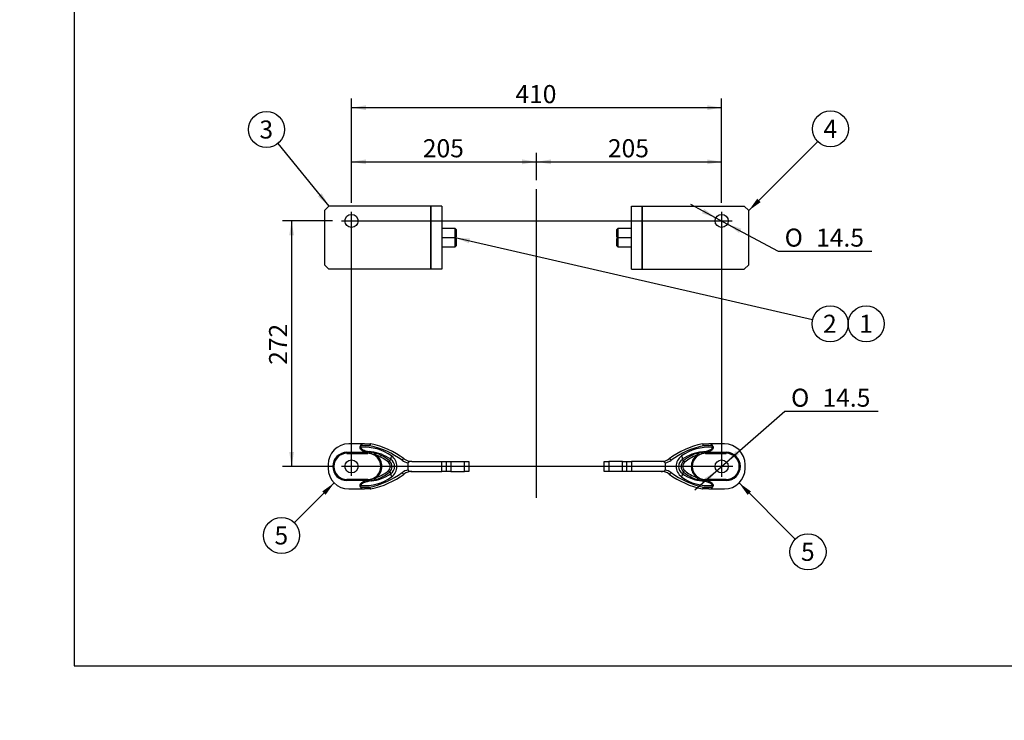
# Model space of a CAD drawing. Units: millimetres. Extents: x 0 to 408, y 0 to 202.
# Drawn here: x 0 to 142, y 0 to 101 of the extents above; entities that cross this region are included whole.
import ezdxf
from ezdxf import colors
from ezdxf.entities.mleader import LeaderData, LeaderLine
from ezdxf.enums import TextEntityAlignment as Align
from ezdxf.lldxf.tags import DXFTag
from ezdxf.math import Vec2, Vec3

# ---------------------------------------------------------------- set-up
doc = ezdxf.new("R2010")
doc.units = ezdxf.units.MM
for name, color, linetype in [('13810069.3', 7, 'Continuous'), ('13910012.1', 7, 'Continuous'), ('13910012.2', 7, 'Continuous'), ('DIAMETROM10_DIN1', 7, 'Continuous'), ('DIN-912_M10_X_30', 7, 'Continuous'), ('DV3_Predeterminado', 7, 'Continuous'), ('Predeterminado', 7, 'Continuous')]:
    doc.layers.add(name, color=color, linetype=linetype)
doc.styles.add('SEACAD_Arial', font='arial.ttf')
doc.styles.add('SEACAD_Solid_Edge_ANSI1_Symbols', font='semeca1.ttf')
tags = doc.linetypes.add('CENTER2', pattern=[28.575, 19.05, -3.175, 3.175, -3.175]).pattern_tags.tags
tags[10:11] = [DXFTag(74, 4), DXFTag(75, 0), DXFTag(340, '0'), DXFTag(46, 0.0), DXFTag(50, 0.0), DXFTag(44, 0.0), DXFTag(45, 0.0)]
tags[8:9] = [DXFTag(74, 4), DXFTag(75, 0), DXFTag(340, '0'), DXFTag(46, 0.0), DXFTag(50, 0.0), DXFTag(44, 0.0), DXFTag(45, 0.0)]
tags[6:7] = [DXFTag(74, 4), DXFTag(75, 0), DXFTag(340, '0'), DXFTag(46, 0.0), DXFTag(50, 0.0), DXFTag(44, 0.0), DXFTag(45, 0.0)]
tags[4:5] = [DXFTag(74, 4), DXFTag(75, 0), DXFTag(340, '0'), DXFTag(46, 0.0), DXFTag(50, 0.0), DXFTag(44, 0.0), DXFTag(45, 0.0)]
doc.dimstyles.new('SOLE', dxfattribs={"dimtxt": 2.6, "dimasz": 2.08, "dimexe": 1.3, "dimexo": 1.3, "dimgap": 0.65, "dimtad": 1, "dimlfac": 7.692308, "dimdsep": 46, "dimtxsty": 'SEACAD_Arial', "dimblk1": '_SE_FILLED', "dimblk2": '_SE_FILLED', "dimsah": 1, "dimcen": 1.3, "dimadec": 0, "dimazin": 0, "dimtfac": 0.7, "dimtdec": 3, "dimtmove": 0, "dimatfit": 3, "dimfxl": 1, "dimarcsym": 0})
doc.dimstyles.new('SOLE_HORIZONTAL', dxfattribs={"dimtxt": 2.6, "dimasz": 2.08, "dimexe": 1.3, "dimexo": 1.3, "dimgap": 0.65, "dimtad": 1, "dimtih": 1, "dimtoh": 1, "dimlfac": 7.692308, "dimdsep": 46, "dimtxsty": 'SEACAD_Arial', "dimblk1": '_SE_FILLED', "dimblk2": '_SE_FILLED', "dimsah": 1, "dimcen": 1.3, "dimadec": 0, "dimazin": 0, "dimtfac": 0.7, "dimtdec": 3, "dimtofl": 0, "dimtmove": 0, "dimatfit": 3, "dimfxl": 1, "dimtolj": 1, "dimarcsym": 0})

# ---------------------------------------------------------------- blocks, each defined once
blk = doc.blocks.new('SEANNOT_GROUP')
at = {"layer": 'Predeterminado', "linetype": 'Continuous'}
blk.add_hatch(color=7, dxfattribs=at).paths.add_polyline_path([(106.21, 75.14), (104.98, 73.42), (106.7, 74.65)])
at = {"layer": 'Predeterminado', "color": 7, "linetype": 'Continuous'}
blk.add_lwpolyline([(114.92, 83.36), (104.98, 73.42)], dxfattribs=at)
blk.add_circle((116.76, 85.2), 2.6, dxfattribs=at)
at = {"layer": 'Predeterminado', "color": 7, "linetype": 'Continuous', "style": 'SEACAD_Arial'}
blk.add_text('4', height=2.6, dxfattribs=at).set_placement((115.74, 86.5), align=Align.TOP_LEFT)
blk = doc.blocks.new('SEANNOT_GROUP1')
at = {"layer": 'Predeterminado', "linetype": 'Continuous'}
blk.add_hatch(color=7, dxfattribs=at).paths.add_polyline_path([(42.95, 75.47), (44.53, 74.07), (43.49, 75.91)])
at = {"layer": 'Predeterminado', "color": 7, "linetype": 'Continuous'}
blk.add_lwpolyline([(37.18, 83.08), (44.53, 74.07)], dxfattribs=at)
blk.add_circle((35.54, 85.1), 2.6, dxfattribs=at)
at = {"layer": 'Predeterminado', "color": 7, "linetype": 'Continuous', "style": 'SEACAD_Arial'}
blk.add_text('3', height=2.6, dxfattribs=at).set_placement((34.52, 86.4), align=Align.TOP_LEFT)
blk = doc.blocks.new('SEANNOT_GROUP2')
at = {"layer": 'Predeterminado', "linetype": 'Continuous'}
blk.add_hatch(color=7, dxfattribs=at).paths.add_polyline_path([(44.05, 32.48), (45.28, 34.19), (43.56, 32.97)])
at = {"layer": 'Predeterminado', "color": 7, "linetype": 'Continuous'}
blk.add_lwpolyline([(39.55, 28.47), (45.28, 34.19)], dxfattribs=at)
blk.add_circle((37.71, 26.63), 2.6, dxfattribs=at)
at = {"layer": 'Predeterminado', "color": 7, "linetype": 'Continuous', "style": 'SEACAD_Arial'}
blk.add_text('5', height=2.6, dxfattribs=at).set_placement((36.69, 27.93), align=Align.TOP_LEFT)
blk = doc.blocks.new('SEANNOT_GROUP3')
at = {"layer": 'Predeterminado', "linetype": 'Continuous'}
blk.add_hatch(color=7, dxfattribs=at).paths.add_polyline_path([(105.3, 32.97), (103.59, 34.19), (104.81, 32.48)])
at = {"layer": 'Predeterminado', "color": 7, "linetype": 'Continuous'}
blk.add_lwpolyline([(111.68, 26.1), (103.59, 34.19)], dxfattribs=at)
blk.add_circle((113.51, 24.27), 2.6, dxfattribs=at)
at = {"layer": 'Predeterminado', "color": 7, "linetype": 'Continuous', "style": 'SEACAD_Arial'}
blk.add_text('5', height=2.6, dxfattribs=at).set_placement((112.5, 25.57), align=Align.TOP_LEFT)
blk = doc.blocks.new('SEANNOT_GROUP4')
at = {"layer": 'Predeterminado', "linetype": 'Continuous'}
blk.add_hatch(color=7, dxfattribs=at).paths.add_polyline_path([(64.84, 69.4), (62.73, 69.52), (64.68, 68.72)])
at = {"layer": 'Predeterminado', "color": 7, "linetype": 'Continuous'}
blk.add_lwpolyline([(114.16, 57.71), (62.73, 69.52)], dxfattribs=at)
blk.add_circle((116.69, 57.12), 2.6, dxfattribs=at)
at = {"layer": 'Predeterminado', "color": 7, "linetype": 'Continuous', "style": 'SEACAD_Arial'}
blk.add_text('2', height=2.6, dxfattribs=at).set_placement((115.68, 58.42), align=Align.TOP_LEFT)
blk = doc.blocks.new('SEANNOT_GROUP5')
at = {"layer": 'Predeterminado', "color": 7, "linetype": 'Continuous'}
blk.add_circle((121.89, 57.12), 2.6, dxfattribs=at)
at = {"layer": 'Predeterminado', "color": 7, "linetype": 'Continuous', "style": 'SEACAD_Arial'}
blk.add_text('1', height=2.6, dxfattribs=at).set_placement((120.88, 58.42), align=Align.TOP_LEFT)
blk = doc.blocks.new('SE3')
at = {"layer": '13810069.3', "color": 7, "linetype": 'Continuous'}
for p, q in [((49.65, 39.82), (47.39, 39.82)), ((49.65, 39.82), (50.56, 39.82)), ((50.56, 39.82), (50.56, 39.82)), ((98.3, 39.82), (98.31, 39.82)), ((98.31, 39.82), (99.21, 39.82)), ((101.47, 39.82), (99.21, 39.82)), ((47.13, 38.61), (49.8, 38.61)), ((47.13, 38.61), (47.13, 38.48)), ((47.13, 38.45), (47.13, 38.48)), ((49.8, 38.48), (47.13, 38.48)), ((47.13, 38.45), (50.12, 38.45)), ((50.42, 39.56), (49.08, 39.56)), ((49.08, 39.54), (49.08, 39.56)), ((49.8, 38.61), (49.8, 38.48)), ((50.12, 38.45), (50.12, 38.47)), ((50.33, 38.45), (50.12, 38.47)), ((50.14, 38.69), (50.37, 38.7)), ((50.64, 38.39), (50.54, 38.41)), ((50.6, 38.66), (50.7, 38.64)), ((98.16, 38.64), (98.27, 38.66)), ((98.32, 38.41), (98.22, 38.39)), ((98.27, 38.66), (98.49, 38.7)), ((98.53, 38.45), (98.32, 38.41)), ((99.78, 39.56), (98.45, 39.56)), ((98.49, 38.7), (98.72, 38.69)), ((98.74, 38.47), (98.53, 38.45)), ((98.74, 38.45), (98.74, 38.47)), ((98.74, 38.45), (101.73, 38.45)), ((99.07, 38.61), (101.73, 38.61)), ((99.07, 38.48), (99.07, 38.61)), ((101.73, 38.48), (99.07, 38.48)), ((99.78, 39.56), (99.78, 39.54)), ((101.73, 38.61), (101.73, 38.48)), ((101.73, 38.45), (101.73, 38.48)), ((51.3, 38.07), (51.38, 38.17)), ((53.26, 37.37), (53.1, 37.17)), ((53.26, 37.37), (53.45, 37.59)), ((55.92, 36.07), (55.92, 37.07)), ((56.49, 37.28), (60.78, 37.28)), ((60.78, 35.85), (60.78, 37.28)), ((60.78, 37.28), (61.43, 37.28)), ((61.43, 37.28), (61.43, 35.85)), ((61.43, 37.28), (62.08, 37.28)), ((62.08, 37.28), (64.03, 37.28)), ((62.08, 37.28), (62.08, 35.85)), ((64.03, 35.85), (64.03, 37.28)), ((64.03, 37.28), (64.68, 37.28)), ((64.68, 37.28), (64.68, 35.85)), ((84.18, 35.85), (84.18, 37.28)), ((84.18, 37.28), (84.83, 37.28)), ((86.78, 37.28), (84.83, 37.28)), ((84.83, 37.28), (84.83, 35.85)), ((86.78, 35.85), (86.78, 37.28)), ((86.78, 37.28), (87.43, 37.28)), ((87.43, 35.85), (87.43, 37.28)), ((87.43, 37.28), (88.08, 37.28)), ((88.08, 37.28), (88.08, 35.85)), ((92.37, 37.28), (88.08, 37.28)), ((92.95, 37.07), (92.95, 36.07)), ((95.6, 37.37), (95.42, 37.59)), ((95.6, 37.37), (95.76, 37.17)), ((97.56, 38.07), (97.48, 38.17)), ((44.4, 36.83), (44.4, 36.31)), ((53.26, 35.77), (53.1, 35.97)), ((53.26, 35.77), (53.45, 35.55)), ((56.49, 35.85), (60.78, 35.85)), ((61.43, 35.85), (60.78, 35.85)), ((62.08, 35.85), (61.43, 35.85)), ((62.08, 35.85), (64.03, 35.85)), ((64.68, 35.85), (64.03, 35.85)), ((84.83, 35.85), (84.18, 35.85)), ((86.78, 35.85), (84.83, 35.85)), ((87.43, 35.85), (86.78, 35.85)), ((88.08, 35.85), (87.43, 35.85)), ((92.37, 35.85), (88.08, 35.85)), ((95.6, 35.77), (95.42, 35.55)), ((95.6, 35.77), (95.76, 35.97)), ((104.46, 36.31), (104.46, 36.83)), ((50.12, 34.68), (47.13, 34.68)), ((47.13, 34.68), (47.13, 34.66)), ((47.13, 34.66), (49.8, 34.66)), ((47.13, 34.53), (47.13, 34.66)), ((49.8, 34.53), (47.13, 34.53)), ((49.8, 34.66), (49.8, 34.53)), ((50.12, 34.66), (50.33, 34.69)), ((50.12, 34.68), (50.12, 34.66)), ((50.37, 34.44), (50.14, 34.45)), ((50.33, 34.69), (50.54, 34.73)), ((50.6, 34.48), (50.37, 34.44)), ((50.54, 34.73), (50.64, 34.75)), ((50.7, 34.5), (50.6, 34.48)), ((51.3, 35.07), (51.38, 34.97)), ((97.56, 35.07), (97.48, 34.97)), ((98.27, 34.48), (98.16, 34.5)), ((98.22, 34.75), (98.32, 34.73)), ((98.72, 34.45), (98.49, 34.44)), ((98.53, 34.69), (98.74, 34.66)), ((101.73, 34.68), (98.74, 34.68)), ((98.74, 34.68), (98.74, 34.66)), ((99.07, 34.66), (101.73, 34.66)), ((99.07, 34.53), (99.07, 34.66)), ((101.73, 34.53), (99.07, 34.53)), ((101.73, 34.68), (101.73, 34.66)), ((101.73, 34.53), (101.73, 34.66)), ((47.39, 33.32), (49.65, 33.32)), ((49.08, 33.58), (49.08, 33.6)), ((49.08, 33.58), (50.42, 33.58)), ((50.56, 33.32), (49.65, 33.32)), ((50.56, 33.32), (50.56, 33.32)), ((98.31, 33.32), (98.3, 33.32)), ((99.21, 33.32), (98.31, 33.32)), ((98.45, 33.58), (99.78, 33.58)), ((99.21, 33.32), (101.47, 33.32)), ((99.78, 33.6), (99.78, 33.58))]:
    blk.add_line(p, q, dxfattribs=at)
for centre in [(47.78, 36.57), (101.08, 36.57)]:
    blk.add_circle(centre, 0.943, dxfattribs=at)
for centre, radius, start, end in [((47.39, 36.83), 2.99, 90, 180), ((47.99, 27.74), 12.35, 53.4858, 77.9539), ((100.88, 27.74), 12.35, 102.0461, 126.5142), ((101.47, 36.83), 2.99, 0, 90), ((47.13, 36.57), 2.04, 90, 270), ((47.13, 36.57), 1.91, 90, 270), ((47.13, 36.57), 1.89, 90, 270), ((49.55, 39.53), 0.467, 178.8325, 208.3574), ((50.78, 35.18), 3.56, 100.2966, 106.0157), ((49.78, 29.9), 8.58, 87.7678, 89.9175), ((50.12, 36.57), 1.89, 270, 90), ((49.7, 34.63), 3.88, 77.4612, 80.6369), ((49.79, 34.76), 3.99, 78.3258, 81.5745), ((47.87, 27.74), 12.09, 53.4858, 77.8245), ((49.98, 32.72), 5.98, 54.5712, 84.0963), ((50.22, 36.67), 1.77, 52.2585, 76.3424), ((49.38, 32.76), 6.03, 49.9274, 77.3628), ((50.36, 37.41), 1.27, 36.6204, 74.4378), ((101, 27.74), 12.09, 102.1755, 126.5142), ((98.88, 32.72), 5.98, 95.9044, 125.428), ((99.48, 32.76), 6.03, 102.6372, 130.0726), ((98.74, 36.57), 1.89, 90, 270), ((98.5, 37.41), 1.27, 105.5622, 143.3796), ((98.64, 36.67), 1.77, 103.6577, 127.7414), ((98.08, 35.18), 3.56, 73.9839, 79.7039), ((99.08, 29.9), 8.58, 90.0825, 92.2322), ((99.31, 39.53), 0.467, 331.6403, 1.1698), ((101.73, 36.57), 2.04, 270, 90), ((101.73, 36.57), 1.91, 270, 90), ((101.73, 36.57), 1.89, 270, 90), ((50.12, 36.57), 1.91, 308.3204, 51.6796), ((49.38, 32.76), 5.77, 49.9274, 69.7282), ((50.12, 36.57), 2.04, 308.3204, 51.6796), ((52.59, 36.57), 0.788, 310.0726, 49.9274), ((52.59, 36.57), 1.04, 310.0726, 49.9274), ((52.77, 36.57), 1.22, 303.7849, 56.2151), ((56.38, 39.23), 2.21, 233.4858, 257.9999), ((56.49, 39.23), 1.95, 233.4858, 269.7638), ((56.49, 39.23), 1.95, 269.7638, 270), ((92.37, 39.23), 1.95, 270, 270.2362), ((92.37, 39.23), 1.95, 270.2362, 306.5142), ((92.49, 39.23), 2.21, 282.0001, 306.5142), ((96.1, 36.57), 1.22, 123.7849, 236.2151), ((96.27, 36.57), 1.04, 130.0726, 229.9274), ((96.27, 36.57), 0.788, 130.0726, 229.9274), ((99.48, 32.76), 5.77, 110.2718, 130.0726), ((98.74, 36.57), 2.04, 128.3204, 231.6796), ((98.74, 36.57), 1.91, 128.3204, 231.6796), ((47.39, 36.31), 2.99, 180, 270), ((47.87, 45.4), 12.09, 282.1755, 306.5142), ((47.99, 45.4), 12.35, 282.0461, 306.5142), ((49.98, 40.42), 5.98, 275.9044, 305.428), ((49.38, 40.38), 6.03, 282.6372, 310.0726), ((49.38, 40.38), 5.77, 290.2718, 310.0726), ((56.38, 33.9), 2.21, 102.0001, 126.5142), ((56.49, 33.9), 1.95, 90.2362, 126.5142), ((56.49, 33.9), 1.95, 90, 90.2362), ((92.37, 33.9), 1.95, 89.7638, 90), ((92.37, 33.9), 1.95, 53.4858, 89.7638), ((92.49, 33.9), 2.21, 53.4858, 77.9999), ((100.88, 45.4), 12.35, 233.4858, 257.9539), ((101, 45.4), 12.09, 233.4858, 257.8245), ((98.88, 40.42), 5.98, 234.5712, 264.0963), ((99.48, 40.38), 6.03, 229.9274, 257.3628), ((99.48, 40.38), 5.77, 229.9274, 249.7282), ((101.47, 36.31), 2.99, 270, 0), ((49.78, 43.24), 8.58, 270.0825, 272.2322), ((50.78, 37.95), 3.56, 253.9839, 259.7039), ((50.22, 36.47), 1.77, 283.6577, 307.7414), ((50.36, 35.73), 1.27, 285.5622, 323.3796), ((98.5, 35.73), 1.27, 216.6204, 254.4378), ((98.64, 36.47), 1.77, 232.2585, 256.3424), ((99.07, 38.38), 3.99, 258.3258, 261.5745), ((99.16, 38.51), 3.88, 257.4612, 260.6369), ((98.08, 37.95), 3.56, 280.2966, 286.0157), ((99.08, 43.24), 8.58, 267.7678, 269.9175), ((49.55, 33.61), 0.467, 151.6403, 181.1698), ((99.31, 33.61), 0.467, 358.8325, 28.3574)]:
    blk.add_arc(centre, radius, start, end, dxfattribs=at)
for centre, major_axis, ratio, start_param, end_param in [((49.65, 39.56), (0.569, 0), 0.456821, 1.570796, 3.141593), ((99.21, 39.56), (0.569, 0), 0.456821, 0, 1.570796), ((49.68, 32.76), (-6.6, 0), 0.995892, 4.084484, 4.795298), ((50.12, 38.6), (0.005, 0.13), 0.217819, 3.320465, 5.459154), ((50.35, 38.58), (0.02, 0.128), 0.24265, 3.32156, 5.992128), ((50.57, 38.54), (0.028, 0.127), 0.067806, 0.17494, 2.966653), ((50.67, 38.51), (0.032, 0.126), 0.162493, 0.176908, 2.964684), ((99.18, 32.76), (-6.6, 0), 0.995892, 4.62948, 5.340294), ((98.19, 38.51), (0.032, -0.126), 0.162493, 0.176908, 2.964684), ((98.29, 38.54), (0.028, -0.127), 0.067806, 0.17494, 2.966653), ((98.52, 38.58), (0.02, -0.128), 0.24265, 3.43265, 6.103218), ((98.74, 38.6), (0.005, -0.13), 0.217819, 3.965624, 6.104313), ((53.86, 38.08), (-0.381, -0.527), 0.384227, 4.983328, 6.093972), ((52.46, 36.57), (-1.87, 0), 0.995892, 2.198702, 4.084484), ((55.18, 37.46), (0.155, 0.209), 0.381516, 0, 1.846078), ((93.68, 37.46), (0.155, -0.209), 0.381516, 1.295515, 3.141593), ((96.4, 36.57), (1.87, 0), 0.995892, 2.198702, 4.084484), ((95, 38.08), (0.381, -0.527), 0.384227, 0.189213, 1.299857), ((53.86, 35.06), (-0.381, 0.527), 0.384227, 0.189213, 1.299857), ((55.18, 35.68), (-0.155, 0.209), 0.381516, 1.295515, 3.141593), ((93.68, 35.68), (-0.155, -0.209), 0.381516, 0, 1.846078), ((95, 35.06), (0.381, 0.527), 0.384227, 4.983328, 6.093972), ((49.68, 40.38), (6.6, 0), 0.995892, 4.62948, 5.340294), ((50.12, 34.54), (-0.005, 0.13), 0.217819, 3.965624, 6.104313), ((50.35, 34.56), (-0.02, 0.128), 0.24265, 3.43265, 6.103218), ((50.57, 34.6), (-0.028, 0.127), 0.067806, 0.17494, 2.966653), ((50.67, 34.63), (-0.032, 0.126), 0.162493, 0.176908, 2.964684), ((99.18, 40.38), (6.6, 0), 0.995892, 4.084484, 4.795298), ((98.19, 34.63), (-0.032, -0.126), 0.162493, 0.176908, 2.964684), ((98.29, 34.6), (-0.028, -0.127), 0.067806, 0.17494, 2.966653), ((98.52, 34.56), (-0.02, -0.128), 0.24265, 3.32156, 5.992128), ((98.74, 34.54), (-0.005, -0.13), 0.217819, 3.320465, 5.459154), ((49.65, 33.58), (-0.569, 0), 0.456821, 0, 1.570796), ((99.21, 33.58), (-0.569, 0), 0.456821, 1.570796, 3.141593)]:
    blk.add_ellipse(centre, major_axis=major_axis, ratio=ratio, start_param=start_param, end_param=end_param, dxfattribs=at)
for points, knots in [([(50.56, 39.82), (50.55, 39.82), (50.54, 39.82), (50.53, 39.81), (50.52, 39.81), (50.5, 39.79), (50.5, 39.78), (50.48, 39.77), (50.47, 39.75), (50.45, 39.72), (50.44, 39.69), (50.43, 39.63), (50.42, 39.59), (50.42, 39.56)], [0, 0, 0, 0, 0.125, 0.125, 0.25, 0.25, 0.375, 0.375, 0.5, 0.5, 0.75, 0.75, 1, 1, 1, 1]), ([(98.45, 39.56), (98.44, 39.59), (98.44, 39.63), (98.42, 39.69), (98.41, 39.72), (98.39, 39.75), (98.38, 39.77), (98.37, 39.78), (98.36, 39.79), (98.34, 39.81), (98.34, 39.81), (98.32, 39.82), (98.31, 39.82), (98.31, 39.82)], [0, 0, 0, 0, 0.25, 0.25, 0.5, 0.5, 0.625, 0.625, 0.75, 0.75, 0.875, 0.875, 1, 1, 1, 1]), ([(49.8, 38.61), (49.69, 38.65), (49.59, 38.69), (49.44, 38.77), (49.39, 38.8), (49.29, 38.86), (49.25, 38.89), (49.17, 38.97), (49.13, 39.01), (49.08, 39.08), (49.07, 39.11), (49.05, 39.16), (49.04, 39.18), (49.02, 39.24), (49.02, 39.27), (49.02, 39.32), (49.02, 39.35), (49.03, 39.44), (49.05, 39.49), (49.08, 39.54)], [0, 0, 0, 0, 0.25, 0.25, 0.375, 0.375, 0.5, 0.5, 0.625, 0.625, 0.6875, 0.6875, 0.75, 0.75, 0.8125, 0.8125, 0.875, 0.875, 1, 1, 1, 1]), ([(49.14, 39.31), (49.14, 39.28), (49.14, 39.25), (49.16, 39.19), (49.18, 39.16), (49.22, 39.12), (49.24, 39.09), (49.29, 39.06), (49.31, 39.04), (49.39, 38.99), (49.45, 38.96), (49.56, 38.91), (49.61, 38.89), (49.79, 38.84), (49.9, 38.81), (50.14, 38.75), (50.26, 38.72), (50.37, 38.7)], [0, 0, 0, 0, 0.0625, 0.0625, 0.125, 0.125, 0.1875, 0.1875, 0.25, 0.25, 0.375, 0.375, 0.5, 0.5, 0.75, 0.75, 1, 1, 1, 1]), ([(98.49, 38.7), (98.73, 38.75), (98.96, 38.8), (99.31, 38.91), (99.42, 38.96), (99.57, 39.05), (99.62, 39.09), (99.7, 39.19), (99.73, 39.25), (99.73, 39.31)], [0, 0, 0, 0, 0.5, 0.5, 0.75, 0.75, 0.875, 0.875, 1, 1, 1, 1]), ([(99.78, 39.54), (99.79, 39.51), (99.81, 39.49), (99.83, 39.44), (99.83, 39.41), (99.84, 39.35), (99.84, 39.32), (99.84, 39.27), (99.84, 39.24), (99.83, 39.18), (99.82, 39.16), (99.79, 39.11), (99.78, 39.08), (99.75, 39.03), (99.73, 39.01), (99.69, 38.97), (99.67, 38.95), (99.61, 38.89), (99.57, 38.86), (99.47, 38.8), (99.42, 38.77), (99.28, 38.69), (99.17, 38.65), (99.07, 38.61)], [0, 0, 0, 0, 0.0625, 0.0625, 0.125, 0.125, 0.1875, 0.1875, 0.25, 0.25, 0.3125, 0.3125, 0.375, 0.375, 0.4375, 0.4375, 0.5, 0.5, 0.625, 0.625, 0.75, 0.75, 1, 1, 1, 1]), ([(56.49, 37.28), (56.43, 37.28), (56.38, 37.28), (56.27, 37.27), (56.21, 37.27), (56.13, 37.25), (56.11, 37.24), (56.06, 37.22), (56.03, 37.21), (55.99, 37.19), (55.98, 37.19), (55.96, 37.17), (55.95, 37.16), (55.94, 37.14), (55.93, 37.13), (55.92, 37.1), (55.92, 37.09), (55.92, 37.07)], [0, 0, 0, 0, 0.25, 0.25, 0.5, 0.5, 0.625, 0.625, 0.75, 0.75, 0.8125, 0.8125, 0.875, 0.875, 0.9375, 0.9375, 1, 1, 1, 1]), ([(92.95, 37.07), (92.95, 37.09), (92.94, 37.1), (92.93, 37.13), (92.93, 37.14), (92.9, 37.17), (92.88, 37.19), (92.83, 37.21), (92.81, 37.23), (92.75, 37.24), (92.73, 37.25), (92.65, 37.27), (92.59, 37.27), (92.49, 37.28), (92.43, 37.28), (92.38, 37.28)], [0, 0, 0, 0, 0.0625, 0.0625, 0.125, 0.125, 0.25, 0.25, 0.375, 0.375, 0.5, 0.5, 0.75, 0.75, 1, 1, 1, 1]), ([(55.92, 36.07), (55.92, 36.05), (55.92, 36.04), (55.93, 36.01), (55.94, 36), (55.96, 35.97), (55.98, 35.95), (56.03, 35.92), (56.06, 35.91), (56.11, 35.9), (56.14, 35.89), (56.21, 35.87), (56.27, 35.86), (56.38, 35.86), (56.43, 35.85), (56.49, 35.85)], [0, 0, 0, 0, 0.0625, 0.0625, 0.125, 0.125, 0.25, 0.25, 0.375, 0.375, 0.5, 0.5, 0.75, 0.75, 1, 1, 1, 1]), ([(92.38, 35.85), (92.43, 35.85), (92.49, 35.86), (92.59, 35.86), (92.65, 35.87), (92.73, 35.89), (92.76, 35.9), (92.81, 35.91), (92.83, 35.92), (92.87, 35.94), (92.88, 35.95), (92.9, 35.97), (92.91, 35.98), (92.93, 36), (92.93, 36.01), (92.94, 36.04), (92.95, 36.05), (92.95, 36.07)], [0, 0, 0, 0, 0.25, 0.25, 0.5, 0.5, 0.625, 0.625, 0.75, 0.75, 0.8125, 0.8125, 0.875, 0.875, 0.9375, 0.9375, 1, 1, 1, 1]), ([(49.08, 33.6), (49.07, 33.62), (49.06, 33.65), (49.04, 33.7), (49.03, 33.73), (49.02, 33.79), (49.02, 33.81), (49.02, 33.87), (49.02, 33.9), (49.04, 33.95), (49.05, 33.98), (49.07, 34.03), (49.08, 34.06), (49.11, 34.1), (49.13, 34.13), (49.17, 34.17), (49.19, 34.19), (49.25, 34.25), (49.29, 34.28), (49.39, 34.34), (49.44, 34.37), (49.59, 34.45), (49.69, 34.49), (49.8, 34.53)], [0, 0, 0, 0, 0.0625, 0.0625, 0.125, 0.125, 0.1875, 0.1875, 0.25, 0.25, 0.3125, 0.3125, 0.375, 0.375, 0.4375, 0.4375, 0.5, 0.5, 0.625, 0.625, 0.75, 0.75, 1, 1, 1, 1]), ([(50.37, 34.44), (50.14, 34.39), (49.9, 34.34), (49.56, 34.23), (49.44, 34.18), (49.29, 34.08), (49.24, 34.05), (49.16, 33.95), (49.14, 33.89), (49.14, 33.83)], [0, 0, 0, 0, 0.5, 0.5, 0.75, 0.75, 0.875, 0.875, 1, 1, 1, 1]), ([(99.73, 33.83), (99.73, 33.86), (99.72, 33.89), (99.7, 33.95), (99.68, 33.98), (99.64, 34.02), (99.62, 34.04), (99.57, 34.08), (99.55, 34.1), (99.47, 34.15), (99.42, 34.18), (99.31, 34.22), (99.25, 34.24), (99.08, 34.3), (98.96, 34.33), (98.72, 34.39), (98.61, 34.41), (98.49, 34.44)], [0, 0, 0, 0, 0.0625, 0.0625, 0.125, 0.125, 0.1875, 0.1875, 0.25, 0.25, 0.375, 0.375, 0.5, 0.5, 0.75, 0.75, 1, 1, 1, 1]), ([(99.07, 34.53), (99.17, 34.49), (99.28, 34.45), (99.42, 34.37), (99.47, 34.34), (99.57, 34.28), (99.61, 34.25), (99.7, 34.17), (99.73, 34.13), (99.78, 34.06), (99.79, 34.03), (99.82, 33.98), (99.83, 33.95), (99.84, 33.9), (99.84, 33.87), (99.84, 33.81), (99.84, 33.79), (99.83, 33.7), (99.81, 33.65), (99.78, 33.6)], [0, 0, 0, 0, 0.25, 0.25, 0.375, 0.375, 0.5, 0.5, 0.625, 0.625, 0.6875, 0.6875, 0.75, 0.75, 0.8125, 0.8125, 0.875, 0.875, 1, 1, 1, 1]), ([(50.42, 33.58), (50.42, 33.55), (50.43, 33.51), (50.44, 33.45), (50.45, 33.42), (50.47, 33.38), (50.48, 33.37), (50.5, 33.35), (50.5, 33.35), (50.52, 33.33), (50.53, 33.33), (50.54, 33.32), (50.55, 33.32), (50.56, 33.32)], [0, 0, 0, 0, 0.25, 0.25, 0.5, 0.5, 0.625, 0.625, 0.75, 0.75, 0.875, 0.875, 1, 1, 1, 1]), ([(98.31, 33.32), (98.31, 33.32), (98.32, 33.32), (98.34, 33.33), (98.34, 33.33), (98.36, 33.35), (98.37, 33.35), (98.38, 33.37), (98.39, 33.38), (98.41, 33.42), (98.42, 33.45), (98.44, 33.51), (98.44, 33.55), (98.45, 33.58)], [0, 0, 0, 0, 0.125, 0.125, 0.25, 0.25, 0.375, 0.375, 0.5, 0.5, 0.75, 0.75, 1, 1, 1, 1])]:
    blk.add_open_spline(points, degree=3, knots=knots, dxfattribs=at)
at = {"layer": '13910012.1', "color": 7, "linetype": 'Continuous'}
for p, q in [((88.08, 74.07), (89.64, 74.07)), ((88.08, 64.97), (88.08, 74.07)), ((89.64, 74.07), (89.64, 64.97)), ((89.65, 74.07), (104.33, 74.07)), ((89.65, 64.97), (89.65, 74.07)), ((89.65, 74.07), (89.65, 73.03)), ((89.65, 74.07), (89.65, 74.07)), ((104.98, 73.42), (104.33, 74.07)), ((89.65, 73.03), (89.65, 73.03)), ((104.98, 65.62), (104.98, 73.42)), ((89.65, 66.01), (89.65, 64.97)), ((89.65, 66.01), (89.65, 66.01)), ((104.33, 64.97), (104.98, 65.62)), ((88.08, 64.97), (89.64, 64.97)), ((89.65, 64.97), (104.33, 64.97)), ((89.65, 64.97), (89.65, 64.97))]:
    blk.add_line(p, q, dxfattribs=at)
blk.add_circle((101.08, 71.93), 0.943, dxfattribs=at)
at = {"layer": '13910012.2', "color": 7, "linetype": 'Continuous'}
for p, q in [((44.53, 74.07), (43.88, 73.42)), ((59.21, 74.07), (44.53, 74.07)), ((59.21, 73.03), (59.21, 74.07)), ((59.21, 74.07), (59.21, 64.97)), ((59.21, 74.07), (59.21, 74.07)), ((60.78, 74.07), (59.22, 74.07)), ((59.22, 64.97), (59.22, 74.07)), ((60.78, 74.07), (60.78, 64.97)), ((43.88, 73.42), (43.88, 65.62)), ((59.21, 73.03), (59.21, 73.03)), ((43.88, 65.62), (44.53, 64.97)), ((59.21, 64.97), (59.21, 66.01)), ((59.21, 66.01), (59.21, 66.01)), ((59.21, 64.97), (44.53, 64.97)), ((59.21, 64.97), (59.21, 64.97)), ((60.78, 64.97), (59.22, 64.97))]:
    blk.add_line(p, q, dxfattribs=at)
blk.add_circle((47.78, 71.93), 0.943, dxfattribs=at)
at = {"layer": 'DIAMETROM10_DIN1', "color": 7, "linetype": 'Continuous'}
for p, q in [((59.22, 71.29), (59.21, 71.29)), ((59.22, 71.18), (59.21, 71.18)), ((59.21, 71.05), (59.22, 71.05)), ((89.65, 71.29), (89.64, 71.29)), ((59.22, 69.99), (59.21, 69.99)), ((89.65, 69.99), (89.64, 69.99)), ((89.65, 69.88), (89.64, 69.88)), ((89.64, 69.75), (89.65, 69.75)), ((59.22, 67.76), (59.21, 67.76)), ((89.64, 67.76), (89.65, 67.76))]:
    blk.add_line(p, q, dxfattribs=at)
at = {"layer": 'DIN-912_M10_X_30', "color": 7, "linetype": 'Continuous'}
for p, q in [((62.73, 70.82), (60.78, 70.82)), ((62.73, 69.52), (60.78, 69.52)), ((62.73, 69.52), (62.73, 70.82)), ((62.86, 70.69), (62.73, 70.82)), ((62.73, 69.52), (62.86, 69.65)), ((62.73, 68.22), (62.73, 69.52)), ((62.86, 69.39), (62.73, 69.52)), ((62.86, 70.69), (62.86, 69.65)), ((86.13, 70.82), (86, 70.69)), ((86, 69.65), (86, 70.69)), ((86, 69.65), (86.13, 69.52)), ((86.13, 69.52), (86, 69.39)), ((86.13, 70.82), (86.13, 69.52)), ((88.08, 70.82), (86.13, 70.82)), ((86.13, 69.52), (86.13, 68.22)), ((88.08, 69.52), (86.13, 69.52)), ((60.78, 68.22), (62.73, 68.22)), ((62.73, 68.22), (62.86, 68.35)), ((62.86, 69.39), (62.86, 68.35)), ((86, 68.35), (86, 69.39)), ((86, 68.35), (86.13, 68.22)), ((86.13, 68.22), (88.08, 68.22))]:
    blk.add_line(p, q, dxfattribs=at)
at = {"layer": 'DV3_Predeterminado', "color": 7, "linetype": 'CENTER2'}
for p, q in [((74.43, 32.06), (74.43, 76.51)), ((47.78, 35.2), (47.78, 73.25)), ((101.08, 73.23), (101.08, 35.07)), ((46.36, 71.93), (102.59, 71.93)), ((102.68, 36.57), (46.33, 36.57))]:
    blk.add_line(p, q, dxfattribs=at)
blk = doc.blocks.new('DMBLK1')
at = {"layer": 'Predeterminado', "linetype": 'Continuous'}
for points in [[(49.86, 80.79), (47.78, 80.45), (49.86, 80.1)], [(72.35, 80.79), (72.35, 80.1), (74.43, 80.45)]]:
    blk.add_hatch(color=7, dxfattribs=at).paths.add_polyline_path(points)
at = {"layer": 'Predeterminado', "color": 7, "linetype": 'Continuous'}
for p, q in [((47.78, 74.55), (47.78, 81.75)), ((74.43, 77.81), (74.43, 81.75)), ((47.78, 80.45), (74.43, 80.45))]:
    blk.add_line(p, q, dxfattribs=at)
at = {"layer": 'Predeterminado', "color": 7, "linetype": 'Continuous', "style": 'SEACAD_Arial'}
blk.add_text('205', height=2.6, dxfattribs=at).set_placement((58.05, 83.7), align=Align.TOP_LEFT)
blk = doc.blocks.new('_SE_FILLED')
at = {"color": 0}
blk.add_line((0, 0), (-1, 0), dxfattribs=at)
blk.add_solid([(0, 0), (-1, -0.1665), (-1, 0.1665), (0, 0)], dxfattribs=at)
blk = doc.blocks.new('DMBLK2')
at = {"layer": 'Predeterminado', "linetype": 'Continuous'}
for points in [[(76.51, 80.79), (74.43, 80.45), (76.51, 80.1)], [(99, 80.79), (99, 80.1), (101.08, 80.45)]]:
    blk.add_hatch(color=7, dxfattribs=at).paths.add_polyline_path(points)
at = {"layer": 'Predeterminado', "color": 7, "linetype": 'Continuous'}
for p, q in [((74.43, 77.81), (74.43, 81.75)), ((101.08, 74.53), (101.08, 81.75)), ((74.43, 80.45), (101.08, 80.45))]:
    blk.add_line(p, q, dxfattribs=at)
at = {"layer": 'Predeterminado', "color": 7, "linetype": 'Continuous', "style": 'SEACAD_Arial'}
blk.add_text('205', height=2.6, dxfattribs=at).set_placement((84.7, 83.7), align=Align.TOP_LEFT)
blk = doc.blocks.new('DMBLK3')
at = {"layer": 'Predeterminado', "linetype": 'Continuous'}
for points in [[(49.86, 88.59), (47.78, 88.25), (49.86, 87.9)], [(99, 88.59), (99, 87.9), (101.08, 88.25)]]:
    blk.add_hatch(color=7, dxfattribs=at).paths.add_polyline_path(points)
at = {"layer": 'Predeterminado', "color": 7, "linetype": 'Continuous'}
for p, q in [((47.78, 74.55), (47.78, 89.55)), ((101.08, 74.53), (101.08, 89.55)), ((47.78, 88.25), (101.08, 88.25))]:
    blk.add_line(p, q, dxfattribs=at)
at = {"layer": 'Predeterminado', "color": 7, "linetype": 'Continuous', "style": 'SEACAD_Arial'}
blk.add_text('410', height=2.6, dxfattribs=at).set_placement((71.38, 91.5), align=Align.TOP_LEFT)
blk = doc.blocks.new('DMBLK4')
at = {"layer": 'Predeterminado', "linetype": 'Continuous'}
for points in [[(38.81, 69.85), (39.5, 69.85), (39.16, 71.93)], [(38.81, 38.65), (39.16, 36.57), (39.5, 38.65)]]:
    blk.add_hatch(color=7, dxfattribs=at).paths.add_polyline_path(points)
at = {"layer": 'Predeterminado', "color": 7, "linetype": 'Continuous'}
for p, q in [((45.06, 71.93), (37.86, 71.93)), ((39.16, 71.93), (39.16, 36.57)), ((45.03, 36.57), (37.86, 36.57))]:
    blk.add_line(p, q, dxfattribs=at)
at = {"layer": 'Predeterminado', "color": 7, "linetype": 'Continuous', "style": 'SEACAD_Arial'}
blk.add_text('272', height=2.6, rotation=90, dxfattribs=at).set_placement((35.91, 51.2), align=Align.TOP_LEFT)
blk = doc.blocks.new('DMBLK5')
at = {"layer": 'Predeterminado', "linetype": 'Continuous'}
for points in [[(103.13, 38.82), (101.79, 37.19), (103.58, 38.3)], [(98.58, 34.84), (99.04, 34.32), (100.37, 35.95)]]:
    blk.add_hatch(color=7, dxfattribs=at).paths.add_polyline_path(points)
at = {"layer": 'Predeterminado', "color": 7, "linetype": 'Continuous'}
for p, q in [((101.79, 37.19), (110.16, 44.52)), ((110.16, 44.52), (123.63, 44.52)), ((97.24, 33.21), (101.79, 37.19))]:
    blk.add_line(p, q, dxfattribs=at)
for s, style, p in [('O', 'SEACAD_Solid_Edge_ANSI1_Symbols', (111.07, 47.77)), ('14.5', 'SEACAD_Arial', (115.6, 47.77))]:
    blk.add_text(s, height=2.6, dxfattribs=dict(at, style=style)).set_placement(p, align=Align.TOP_LEFT)
blk = doc.blocks.new('DMBLK6')
at = {"layer": 'Predeterminado', "linetype": 'Continuous'}
for points in [[(98.58, 73.66), (98.25, 73.04), (100.25, 72.37)], [(103.91, 70.81), (101.91, 71.49), (103.59, 70.2)]]:
    blk.add_hatch(color=7, dxfattribs=at).paths.add_polyline_path(points)
at = {"layer": 'Predeterminado', "color": 7, "linetype": 'Continuous'}
for p, q in [((96.58, 74.33), (101.91, 71.49)), ((101.91, 71.49), (109.24, 67.58)), ((109.24, 67.58), (122.71, 67.58))]:
    blk.add_line(p, q, dxfattribs=at)
for s, style, p in [('O', 'SEACAD_Solid_Edge_ANSI1_Symbols', (110.15, 70.83)), ('14.5', 'SEACAD_Arial', (114.68, 70.83))]:
    blk.add_text(s, height=2.6, dxfattribs=dict(at, style=style)).set_placement(p, align=Align.TOP_LEFT)
blk = doc.blocks.new('_DOT')
at = {"color": 0, "linetype": 'ByBlock', "lineweight": -2}
blk.add_line((-0.5, 0), (-1, 0), dxfattribs=at)
at = {"color": 0, "linetype": 'ByBlock', "const_width": 0.5}
blk.add_lwpolyline([(-0.25, 0, 1), (0.25, 0, 1)], format="xyb", close=True, dxfattribs=at)
blk = doc.blocks.new('SE5')
at = {"layer": 'Predeterminado', "color": 7, "linetype": 'Continuous'}
for p, q in [((7.85, 201.84), (7.85, 7.84)), ((7.85, 7.84), (288.85, 7.84))]:
    blk.add_line(p, q, dxfattribs=at)
blk = doc.blocks.new('SE4')
at = {"layer": 'Predeterminado'}
blk.add_blockref('SE5', (0, 0), dxfattribs=at)

msp = doc.modelspace()

# ---------------------------------------------------------------- block references
msp.add_blockref('SE4', (0, 0))
at = {"layer": 'Predeterminado'}
for name in ['SEANNOT_GROUP1', 'SEANNOT_GROUP', 'SE3', 'SEANNOT_GROUP4', 'SEANNOT_GROUP5', 'SEANNOT_GROUP2', 'SEANNOT_GROUP3']:
    msp.add_blockref(name, (0, 0), dxfattribs=at)

# ---------------------------------------------------------------- dimensions: what is measured, and where the dimension line sits
at = {"layer": 'Predeterminado', "color": 7, "linetype": 'Continuous'}
for base, p1, p2, picture, middle in [((101.0813, 88.2456), (47.7813, 73.2537), (101.0813, 35.0682), 'DMBLK3', (74.4313, 88.2456)), ((74.4313, 80.4456), (47.7813, 73.2537), (74.4313, 76.5082), 'DMBLK1', (61.1063, 80.4456)), ((101.0813, 80.4456), (74.4313, 76.5082), (101.0813, 73.2307), 'DMBLK2', (87.7563, 80.4456))]:
    dim = msp.add_linear_dim(base=base, p1=p1, p2=p2, text='\\A1;<>', dimstyle='SOLE', dxfattribs=at)
    dim.commit()
    dim.dimension.update_dxf_attribs({"geometry": picture, "text_midpoint": middle, "dimtype": 160})
for p1, p2, picture, middle in [((100.2496, 72.3725), (101.9131, 71.486), 'DMBLK6', (109.2427, 67.5799)), ((100.3723, 35.9482), (101.7903, 37.1902), 'DMBLK5', (110.1601, 44.5213))]:
    dim = msp.add_diameter_dim_2p(p1=p1, p2=p2, text='\\A1;<>', dimstyle='SOLE_HORIZONTAL', dxfattribs=at)
    dim.commit()
    dim.dimension.update_dxf_attribs({"geometry": picture, "text_midpoint": middle, "dimtype": 163})
dim = msp.add_linear_dim(base=(39.1554, 71.9292), p1=(46.3628, 71.9292), p2=(46.3324, 36.5692), angle=269.950814, text='\\A1;<>', dimstyle='SOLE', dxfattribs=at)
dim.commit()
dim.dimension.update_dxf_attribs({"geometry": 'DMBLK4', "text_midpoint": (39.1554, 54.2492), "dimtype": 161})

# ---------------------------------------------------------------- leaders
ml = msp.add_multileader_mtext('Standard', dxfattribs=at)
ml.set_content('{\\pxsm0.9;\\fArial|b0||i0||c0|p34;\\W1.;KIT SOPORTES 410X272 MINI-29\\P}', color=256)
ml.set_leader_properties()
ml.set_arrow_properties(name='DOT')
ml.build(insert=Vec2(0, 0))
ml.multileader.update_dxf_attribs({"leader_type": 0, "dogleg_length": 0, "arrow_head_size": 2.88})
ctx = ml.context
ctx.base_point, ctx.char_height, ctx.arrow_head_size, ctx.landing_gap_size = Vec3(171.8615, 42.0967), 3.6, 2.88, 1.26
notes = []
notes.append((ctx, [(0, (0, 0, 0), (0, 0), (1, 0), 1, [])]))
ctx.mtext.insert = Vec3(173.8615, 43.9273)
ml = msp.add_multileader_mtext('Standard', dxfattribs=at)
ml.set_content('{\\pxsm0.9;\\fArial|b0||i0||c0|p34;\\W1.;SUPPORT KIT 410X272 MINI-29\\P}', color=256)
ml.set_leader_properties()
ml.set_arrow_properties(name='DOT')
ml.build(insert=Vec2(0, 0))
ml.multileader.update_dxf_attribs({"leader_type": 0, "dogleg_length": 0, "arrow_head_size": 2.88})
ctx = ml.context
ctx.base_point, ctx.char_height, ctx.arrow_head_size, ctx.landing_gap_size = Vec3(170.396, 35.0066), 3.6, 2.88, 1.26
notes.append((ctx, [(0, (0, 0, 0), (0, 0), (1, 0), 1, [])]))
ctx.mtext.insert = Vec3(172.396, 36.8372)
ml = msp.add_multileader_mtext('Standard', dxfattribs=at)
ml.set_content('{\\pxsm0.9;\\fArial|b0||i0||c0|p34;\\W1.;-\\P}', color=256)
ml.set_leader_properties()
ml.set_arrow_properties(name='DOT')
ml.build(insert=Vec2(0, 0))
ml.multileader.update_dxf_attribs({"leader_type": 0, "dogleg_length": 0, "arrow_head_size": 1.6})
ctx = ml.context
ctx.base_point, ctx.char_height, ctx.arrow_head_size, ctx.landing_gap_size = Vec3(248.861, 27.5074), 2, 1.6, 0.7
notes.append((ctx, [(0, (0, 0, 0), (0, 0), (1, 0), 1, [])]))
ctx.mtext.insert = Vec3(250.861, 28.5074)
ml = msp.add_multileader_mtext('Standard', dxfattribs=at)
ml.set_content('{\\pxsm0.9;\\fArial|b0||i0||c0|p34;\\W1.;./.\\P}', color=256)
ml.set_leader_properties()
ml.set_arrow_properties(name='DOT')
ml.build(insert=Vec2(0, 0))
ml.multileader.update_dxf_attribs({"leader_type": 0, "dogleg_length": 0, "arrow_head_size": 1.6})
ctx = ml.context
ctx.base_point, ctx.char_height, ctx.arrow_head_size, ctx.landing_gap_size = Vec3(277.576, 27.1471), 2, 1.6, 0.7
notes.append((ctx, [(0, (0, 0, 0), (0, 0), (1, 0), 1, [])]))
ctx.mtext.insert = Vec3(279.576, 28.1641)
ml = msp.add_multileader_mtext('Standard', dxfattribs=at)
ml.set_content('{\\pxsm0.9;\\fArial|b0||i0||c0|p34;\\W1.;-\\P}', color=256)
ml.set_leader_properties()
ml.set_arrow_properties(name='DOT')
ml.build(insert=Vec2(0, 0))
ml.multileader.update_dxf_attribs({"leader_type": 0, "dogleg_length": 0, "arrow_head_size": 1.6})
ctx = ml.context
ctx.base_point, ctx.char_height, ctx.arrow_head_size, ctx.landing_gap_size = Vec3(225.0611, 27.0224), 2, 1.6, 0.7
notes.append((ctx, [(0, (0, 0, 0), (0, 0), (1, 0), 1, [])]))
ctx.mtext.insert = Vec3(227.0611, 28.0224)
ml = msp.add_multileader_mtext('Standard', dxfattribs=at)
ml.set_content('{\\pxsm0.9;\\fArial|b0||i0||c0|p34;\\W1.;-\\P}', color=256)
ml.set_leader_properties()
ml.set_arrow_properties(name='DOT')
ml.build(insert=Vec2(0, 0))
ml.multileader.update_dxf_attribs({"leader_type": 0, "dogleg_length": 0, "arrow_head_size": 1.6})
ctx = ml.context
ctx.base_point, ctx.char_height, ctx.arrow_head_size, ctx.landing_gap_size = Vec3(197.3175, 26.8169), 2, 1.6, 0.7
notes.append((ctx, [(0, (0, 0, 0), (0, 0), (1, 0), 1, [])]))
ctx.mtext.insert = Vec3(199.3175, 27.8169)
ml = msp.add_multileader_mtext('Standard', dxfattribs=at)
ml.set_content('{\\pxsm0.9;\\fArial|b0||i0||c0|p34;\\W1.;---\\P}', color=256)
ml.set_leader_properties()
ml.set_arrow_properties(name='DOT')
ml.build(insert=Vec2(0, 0))
ml.multileader.update_dxf_attribs({"leader_type": 0, "dogleg_length": 0, "arrow_head_size": 1.6})
ctx = ml.context
ctx.base_point, ctx.char_height, ctx.arrow_head_size, ctx.landing_gap_size = Vec3(271.1246, 20.1325), 2, 1.6, 0.7
notes.append((ctx, [(0, (0, 0, 0), (0, 0), (1, 0), 1, [])]))
ctx.mtext.insert = Vec3(273.1246, 21.1325)
ml = msp.add_multileader_mtext('Standard', dxfattribs=at)
ml.set_content('{\\pxsm0.9;\\fArial|b0||i0||c0|p34;\\W1.;11/01/2018\\P}', color=256)
ml.set_leader_properties()
ml.set_arrow_properties(name='DOT')
ml.build(insert=Vec2(0, 0))
ml.multileader.update_dxf_attribs({"leader_type": 0, "dogleg_length": 0, "arrow_head_size": 1.6})
ctx = ml.context
ctx.base_point, ctx.char_height, ctx.arrow_head_size, ctx.landing_gap_size = Vec3(229.8821, 19.8003), 2, 1.6, 0.7
notes.append((ctx, [(0, (0, 0, 0), (0, 0), (1, 0), 1, [])]))
ctx.mtext.insert = Vec3(231.8821, 20.8173)
ml = msp.add_multileader_mtext('Standard', dxfattribs=at)
ml.set_content('{\\pxsm0.9;\\fArial|b0||i0||c0|p34;\\W1.;ORIOLG\\P}', color=256)
ml.set_leader_properties()
ml.set_arrow_properties(name='DOT')
ml.build(insert=Vec2(0, 0))
ml.multileader.update_dxf_attribs({"leader_type": 0, "dogleg_length": 0, "arrow_head_size": 1.584})
ctx = ml.context
ctx.base_point, ctx.char_height, ctx.arrow_head_size, ctx.landing_gap_size = Vec3(167.6594, 19.5878), 1.98, 1.584, 0.693
notes.append((ctx, [(0, (0, 0, 0), (0, 0), (1, 0), 1, [])]))
ctx.mtext.insert = Vec3(169.6594, 20.5946)
ml = msp.add_multileader_mtext('Standard', dxfattribs=at)
ml.set_content('{\\pxsm0.9;\\fArial|b0||i0||c0|p34;\\W1.;13910012\\P}', color=256)
ml.set_leader_properties()
ml.set_arrow_properties(name='DOT')
ml.build(insert=Vec2(0, 0))
ml.multileader.update_dxf_attribs({"leader_type": 0, "dogleg_length": 0, "arrow_head_size": 3.6})
ctx = ml.context
ctx.base_point, ctx.char_height, ctx.arrow_head_size, ctx.landing_gap_size = Vec3(229.2843, 12.969), 4.5, 3.6, 1.575
notes.append((ctx, [(0, (0, 0, 0), (0, 0), (1, 0), 1, [])]))
ctx.mtext.insert = Vec3(231.2843, 15.2572)
for ctx, leaders in notes:
    for number, flags, end, landing, length, lines in leaders:
        leader = LeaderData()
        leader.index, (leader.has_last_leader_line, leader.has_dogleg_vector, leader.attachment_direction) = number, flags
        leader.last_leader_point, leader.dogleg_vector, leader.dogleg_length = Vec3(end), Vec3(landing), length
        for number, points, colour, breaks in lines:
            line = LeaderLine()
            line.index, line.vertices, line.color, line.breaks = number, Vec3.list(points), colors.encode_raw_color(colour), breaks
            leader.lines.append(line)
        ctx.leaders.append(leader)

doc.saveas('drawing.dxf')
